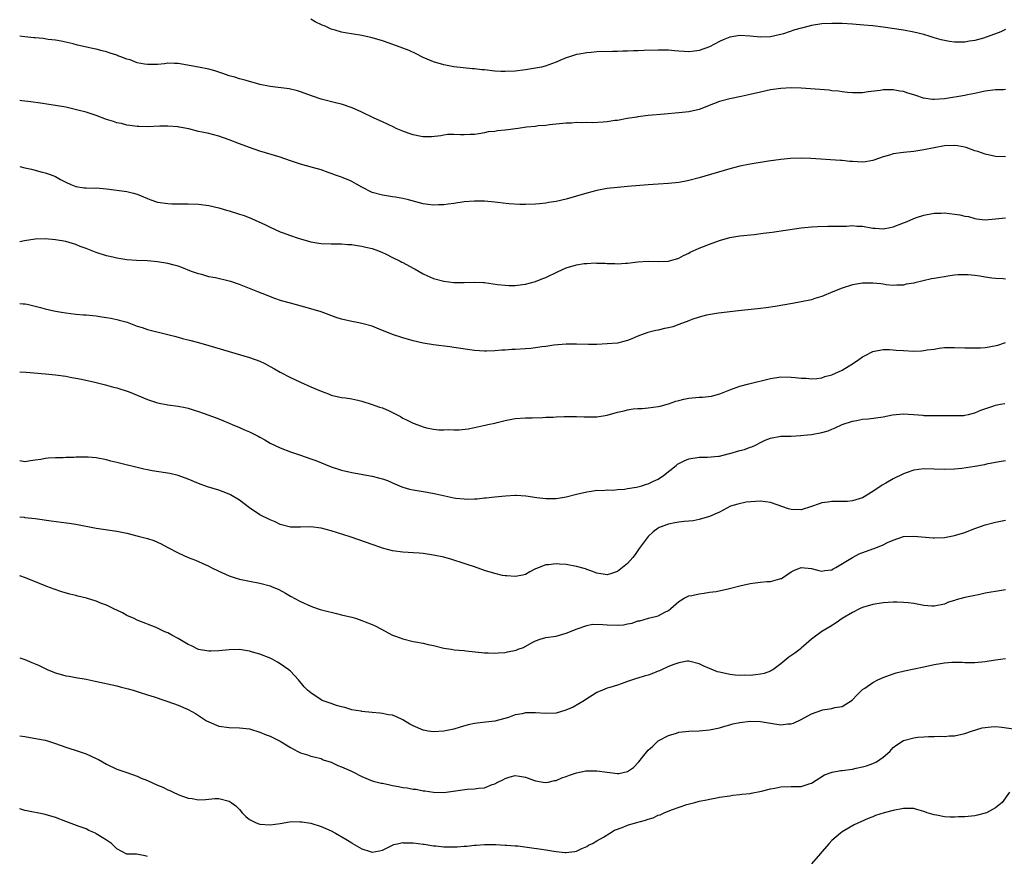
# Model space of a CAD drawing. Units: inches. Extents: x 2514000 to 2516022, y 1518000 to 1521000.
# Drawn here: x 2514000 to 2514193, y 1520324 to 1520488 of the extents above; entities that cross this region are included whole.
import ezdxf

# ---------------------------------------------------------------- set-up
doc = ezdxf.new("R2010")
doc.units = ezdxf.units.IN
doc.header["$MEASUREMENT"] = 0
doc.layers.add('LD25141518_10ft', color=141, linetype='Continuous')

msp = doc.modelspace()

# ---------------------------------------------------------------- linework, layer by layer
at = {"layer": 'LD25141518_10ft'}
for points, elevation in [([(2514193, 1520486.35), (2514192.09, 1520485.91), (2514191, 1520485.48), (2514190.63, 1520485.37), (2514188.65, 1520484.65), (2514187, 1520484.21), (2514185.91, 1520484.09), (2514185, 1520483.86), (2514184.1, 1520483.9), (2514183, 1520483.87), (2514182, 1520484), (2514181, 1520484.19), (2514180.35, 1520484.35), (2514179, 1520484.75), (2514178.23, 1520485), (2514177, 1520485.35), (2514175, 1520485.85), (2514173, 1520486.21), (2514169, 1520486.84), (2514167, 1520487.07), (2514165.23, 1520487.23), (2514163, 1520487.4), (2514161, 1520487.53), (2514159, 1520487.56), (2514157, 1520487.44), (2514155, 1520487.12), (2514153.32, 1520486.68), (2514153, 1520486.62), (2514151.74, 1520486.26), (2514149.52, 1520485.52), (2514149, 1520485.38), (2514148.66, 1520485.34), (2514147, 1520484.95), (2514145, 1520484.88), (2514143, 1520485.04), (2514141, 1520485.17), (2514139, 1520484.83), (2514137.69, 1520484.31), (2514137, 1520484.01), (2514135, 1520482.95), (2514133, 1520482.25), (2514132.12, 1520482.12), (2514131, 1520482), (2514130.05, 1520482.05), (2514129, 1520482.14), (2514128.18, 1520482.18), (2514127, 1520482.31), (2514126.3, 1520482.3), (2514125, 1520482.34), (2514122.26, 1520482.26), (2514121, 1520482.18), (2514120.17, 1520482.17), (2514119, 1520482.09), (2514118.09, 1520482.09), (2514117, 1520482.04), (2514116.05, 1520482.05), (2514113, 1520481.95), (2514111.84, 1520481.84), (2514111, 1520481.8), (2514109.52, 1520481.52), (2514109, 1520481.45), (2514107.6, 1520481), (2514107, 1520480.79), (2514105.73, 1520480.27), (2514105, 1520479.95), (2514104.32, 1520479.68), (2514102.85, 1520479.15), (2514102.17, 1520479), (2514101, 1520478.77), (2514099, 1520478.47), (2514097, 1520478.21), (2514095, 1520478.1), (2514094.16, 1520478.16), (2514093, 1520478.21), (2514091, 1520478.44), (2514090.48, 1520478.48), (2514089, 1520478.66), (2514088.67, 1520478.67), (2514086.84, 1520478.84), (2514085, 1520479.05), (2514083, 1520479.43), (2514081, 1520480.04), (2514079, 1520480.89), (2514077.6, 1520481.6), (2514076.22, 1520482.22), (2514075, 1520482.73), (2514072.32, 1520483.68), (2514071, 1520484.11), (2514069, 1520484.72), (2514067, 1520485.15), (2514063.68, 1520485.68), (2514063, 1520485.83), (2514061.76, 1520486.24), (2514061, 1520486.44), (2514059.8, 1520487), (2514059.23, 1520487.23), (2514057.86, 1520487.86), (2514057, 1520488.35)], 7560), ([(2514193, 1520474.58), (2514192.56, 1520474.55), (2514191, 1520474.57), (2514189, 1520474.29), (2514188.11, 1520474.11), (2514187, 1520473.83), (2514185.55, 1520473.55), (2514185, 1520473.43), (2514181, 1520472.77), (2514179, 1520472.64), (2514178.67, 1520472.67), (2514176.94, 1520472.94), (2514175.4, 1520473.4), (2514175, 1520473.58), (2514173.86, 1520473.86), (2514173, 1520474.22), (2514172.27, 1520474.27), (2514171, 1520474.57), (2514170.52, 1520474.52), (2514169, 1520474.55), (2514168.44, 1520474.44), (2514166.12, 1520474.12), (2514165, 1520473.98), (2514163, 1520473.94), (2514162.05, 1520474.05), (2514161, 1520474.12), (2514160.26, 1520474.26), (2514159, 1520474.37), (2514158.45, 1520474.45), (2514153, 1520474.89), (2514151, 1520474.92), (2514149, 1520474.79), (2514147, 1520474.52), (2514145, 1520474.1), (2514143, 1520473.61), (2514141.23, 1520473.23), (2514139, 1520472.79), (2514137, 1520472.27), (2514134.66, 1520471.34), (2514133.85, 1520471), (2514133, 1520470.69), (2514131, 1520470.24), (2514129, 1520470.02), (2514126.23, 1520469.77), (2514123, 1520469.5), (2514121, 1520469.27), (2514120.79, 1520469.21), (2514118.91, 1520468.91), (2514117, 1520468.55), (2514116.51, 1520468.51), (2514115, 1520468.27), (2514114.2, 1520468.2), (2514112.06, 1520468.06), (2514111, 1520468.12), (2514110.05, 1520468.05), (2514109, 1520468.14), (2514108.04, 1520468.04), (2514107, 1520468.01), (2514105, 1520467.8), (2514103.7, 1520467.7), (2514103, 1520467.59), (2514101.47, 1520467.47), (2514101, 1520467.39), (2514099.21, 1520467.21), (2514097.58, 1520467), (2514095, 1520466.63), (2514093.5, 1520466.49), (2514093, 1520466.38), (2514091.71, 1520466.29), (2514091, 1520466.11), (2514089.9, 1520465.9), (2514089, 1520465.82), (2514088.19, 1520465.81), (2514087, 1520465.73), (2514086.26, 1520465.74), (2514085, 1520465.8), (2514083.77, 1520465.77), (2514083, 1520465.69), (2514082.44, 1520465.56), (2514080.63, 1520465.37), (2514079, 1520465.37), (2514078.58, 1520465.42), (2514077, 1520465.73), (2514076.07, 1520466.07), (2514075, 1520466.42), (2514073.67, 1520467), (2514073.23, 1520467.23), (2514071, 1520468.28), (2514069.42, 1520469), (2514067, 1520470.18), (2514065.05, 1520471.05), (2514063, 1520471.73), (2514062.05, 1520471.95), (2514059, 1520472.74), (2514057.31, 1520473.31), (2514055, 1520474.16), (2514054.35, 1520474.35), (2514052.72, 1520474.72), (2514049, 1520475.2), (2514047, 1520475.6), (2514046.15, 1520475.85), (2514045, 1520476.15), (2514044.35, 1520476.35), (2514043, 1520476.72), (2514042.11, 1520477), (2514041.25, 1520477.25), (2514041, 1520477.3), (2514039.75, 1520477.75), (2514039, 1520477.97), (2514038.23, 1520478.23), (2514037, 1520478.57), (2514035, 1520478.97), (2514031, 1520479.69), (2514030.31, 1520479.69), (2514029, 1520479.76), (2514028.36, 1520479.64), (2514027, 1520479.53), (2514026.5, 1520479.5), (2514025, 1520479.47), (2514024.4, 1520479.6), (2514023, 1520479.86), (2514021.61, 1520480.39), (2514021, 1520480.57), (2514019.82, 1520481), (2514019.23, 1520481.23), (2514019, 1520481.35), (2514017.7, 1520481.7), (2514017, 1520481.99), (2514016.15, 1520482.15), (2514015, 1520482.49), (2514014.57, 1520482.57), (2514011.31, 1520483.31), (2514010.48, 1520483.52), (2514008.09, 1520484.09), (2514007, 1520484.26), (2514005.6, 1520484.4), (2514004.58, 1520484.58), (2514003, 1520484.7), (2514002.74, 1520484.74), (2514001, 1520484.9), (2514000, 1520485.02)], 7550), ([(2514193, 1520461.41), (2514191, 1520461.52), (2514189, 1520461.93), (2514187.56, 1520462.44), (2514187, 1520462.63), (2514185.27, 1520463.27), (2514185, 1520463.33), (2514183.58, 1520463.58), (2514183, 1520463.64), (2514181, 1520463.55), (2514179, 1520463.19), (2514177, 1520462.79), (2514175, 1520462.49), (2514173, 1520462.29), (2514171, 1520462), (2514170.24, 1520461.76), (2514169, 1520461.4), (2514167.23, 1520460.77), (2514167, 1520460.71), (2514165.54, 1520460.46), (2514165, 1520460.4), (2514163, 1520460.49), (2514162.53, 1520460.53), (2514161, 1520460.68), (2514160.69, 1520460.69), (2514154.89, 1520461.11), (2514153, 1520461.18), (2514150.89, 1520461.11), (2514149, 1520460.92), (2514146.58, 1520460.58), (2514143, 1520460.01), (2514141, 1520459.61), (2514139, 1520459.07), (2514133, 1520457.31), (2514131, 1520456.76), (2514130.7, 1520456.7), (2514129, 1520456.39), (2514127, 1520456.21), (2514125, 1520456.08), (2514123, 1520455.94), (2514119, 1520455.61), (2514117, 1520455.44), (2514115, 1520455.21), (2514113, 1520454.84), (2514111, 1520454.3), (2514109, 1520453.7), (2514107, 1520453.14), (2514105, 1520452.67), (2514103.55, 1520452.45), (2514103, 1520452.33), (2514101.76, 1520452.24), (2514101, 1520452.15), (2514099, 1520452.1), (2514097.89, 1520452.11), (2514095.78, 1520452.22), (2514093.54, 1520452.46), (2514093, 1520452.53), (2514091, 1520452.74), (2514089, 1520452.77), (2514087, 1520452.59), (2514085, 1520452.29), (2514083.85, 1520452.15), (2514083, 1520452), (2514082, 1520452), (2514081, 1520451.94), (2514079.88, 1520452.12), (2514079, 1520452.24), (2514076.11, 1520453), (2514075, 1520453.26), (2514073.54, 1520453.54), (2514073, 1520453.61), (2514071.81, 1520453.81), (2514071, 1520453.91), (2514069, 1520454.45), (2514067, 1520455.47), (2514065.96, 1520456.04), (2514065, 1520456.6), (2514064.73, 1520456.73), (2514063.34, 1520457.34), (2514063, 1520457.47), (2514061.85, 1520457.85), (2514061, 1520458.19), (2514060.36, 1520458.36), (2514059, 1520458.85), (2514057.35, 1520459.35), (2514055, 1520460.02), (2514053, 1520460.66), (2514051, 1520461.34), (2514047, 1520462.54), (2514045, 1520463.23), (2514043, 1520463.97), (2514041, 1520464.75), (2514039, 1520465.45), (2514037, 1520465.97), (2514035.73, 1520466.27), (2514035, 1520466.41), (2514033.12, 1520466.89), (2514031.24, 1520467.24), (2514031, 1520467.31), (2514029, 1520467.46), (2514027.42, 1520467.42), (2514025, 1520467.31), (2514023.34, 1520467.34), (2514023, 1520467.34), (2514021.56, 1520467.56), (2514021, 1520467.6), (2514019.92, 1520467.92), (2514019, 1520468.09), (2514018.35, 1520468.36), (2514017, 1520468.75), (2514015, 1520469.51), (2514013, 1520470.14), (2514011.41, 1520470.59), (2514009, 1520471.14), (2514007, 1520471.5), (2514005.69, 1520471.69), (2514004.09, 1520471.91), (2514002.21, 1520472.21), (2514000.42, 1520472.42), (2514000, 1520472.45)], 7540), ([(2514000, 1520459.54), (2514001, 1520459.3), (2514002.32, 1520459), (2514004.43, 1520458.43), (2514005, 1520458.32), (2514005.94, 1520457.94), (2514007, 1520457.58), (2514007.99, 1520457), (2514009, 1520456.47), (2514010.03, 1520456.03), (2514011, 1520455.63), (2514012.63, 1520455.37), (2514013, 1520455.35), (2514014.71, 1520455.29), (2514015, 1520455.33), (2514017, 1520455.14), (2514021, 1520454.62), (2514022.31, 1520454.31), (2514023, 1520454.1), (2514023.81, 1520453.81), (2514025, 1520453.26), (2514025.66, 1520453), (2514027, 1520452.57), (2514029, 1520452.27), (2514029.75, 1520452.25), (2514031.77, 1520452.22), (2514033, 1520452.24), (2514035, 1520452.17), (2514037, 1520451.92), (2514039, 1520451.45), (2514040.47, 1520451), (2514041, 1520450.85), (2514043, 1520450.22), (2514043.91, 1520449.91), (2514045.36, 1520449.36), (2514048.11, 1520448.11), (2514049, 1520447.66), (2514051, 1520446.77), (2514051.38, 1520446.62), (2514053, 1520446.02), (2514054.51, 1520445.49), (2514055, 1520445.34), (2514057, 1520444.78), (2514058.54, 1520444.54), (2514059, 1520444.45), (2514061, 1520444.37), (2514062.36, 1520444.36), (2514063, 1520444.39), (2514064.25, 1520444.25), (2514065, 1520444.27), (2514066.04, 1520444.04), (2514067, 1520443.95), (2514067.73, 1520443.73), (2514069, 1520443.45), (2514070.21, 1520443), (2514071, 1520442.67), (2514071.6, 1520442.4), (2514073, 1520441.69), (2514074.46, 1520441), (2514074.8, 1520440.8), (2514075, 1520440.71), (2514077, 1520439.64), (2514077.44, 1520439.44), (2514079, 1520438.53), (2514079.86, 1520438.14), (2514081, 1520437.62), (2514083, 1520437.06), (2514085, 1520436.85), (2514087, 1520436.84), (2514089, 1520436.9), (2514090.8, 1520436.8), (2514091, 1520436.8), (2514093.56, 1520436.44), (2514095, 1520436.27), (2514095.78, 1520436.22), (2514097, 1520436.23), (2514098.43, 1520436.43), (2514099, 1520436.48), (2514100.96, 1520437), (2514102.4, 1520437.6), (2514103, 1520437.83), (2514105.43, 1520439), (2514107, 1520439.67), (2514109, 1520440.25), (2514110.52, 1520440.52), (2514111, 1520440.57), (2514112.65, 1520440.65), (2514113, 1520440.62), (2514114.59, 1520440.59), (2514115, 1520440.51), (2514116.53, 1520440.53), (2514117, 1520440.45), (2514118.59, 1520440.59), (2514119, 1520440.61), (2514121, 1520440.87), (2514123, 1520440.99), (2514125, 1520440.94), (2514127, 1520441.02), (2514129, 1520441.59), (2514129.91, 1520442.09), (2514131, 1520442.57), (2514131.26, 1520442.74), (2514131.82, 1520443), (2514133, 1520443.51), (2514133.85, 1520443.85), (2514135, 1520444.34), (2514137, 1520445.06), (2514139, 1520445.62), (2514141, 1520445.96), (2514143.76, 1520446.24), (2514145.55, 1520446.45), (2514147.3, 1520446.7), (2514153, 1520447.54), (2514155, 1520447.74), (2514156.2, 1520447.8), (2514158.17, 1520447.83), (2514159, 1520447.82), (2514160.12, 1520447.88), (2514161.88, 1520447.88), (2514163, 1520447.95), (2514163.88, 1520447.88), (2514165, 1520447.84), (2514167, 1520447.48), (2514167.43, 1520447.43), (2514169, 1520447.31), (2514170.38, 1520447.62), (2514171, 1520447.73), (2514173, 1520448.5), (2514173.39, 1520448.61), (2514174.33, 1520449), (2514175, 1520449.32), (2514175.52, 1520449.52), (2514177, 1520450.02), (2514179, 1520450.42), (2514180.4, 1520450.4), (2514181, 1520450.44), (2514183, 1520450.22), (2514184.06, 1520450.06), (2514185, 1520449.82), (2514185.71, 1520449.71), (2514187, 1520449.33), (2514187.31, 1520449.31), (2514189, 1520449.1), (2514191, 1520449.26), (2514193, 1520449.47)], 7530), ([(2514193, 1520437.46), (2514192.49, 1520437.51), (2514191, 1520437.58), (2514190.31, 1520437.69), (2514189, 1520437.85), (2514187.96, 1520438.04), (2514187, 1520438.18), (2514185.68, 1520438.32), (2514185, 1520438.35), (2514183.69, 1520438.31), (2514183, 1520438.25), (2514182.1, 1520438.1), (2514181, 1520437.96), (2514180.17, 1520437.83), (2514179, 1520437.6), (2514178.49, 1520437.51), (2514175.22, 1520436.78), (2514175, 1520436.71), (2514173.53, 1520436.47), (2514173, 1520436.31), (2514171.72, 1520436.28), (2514171, 1520436.22), (2514169.63, 1520436.37), (2514169, 1520436.48), (2514168.58, 1520436.58), (2514167, 1520436.71), (2514165.34, 1520436.66), (2514165, 1520436.67), (2514163, 1520436.34), (2514161, 1520435.73), (2514159.2, 1520435), (2514157, 1520434.05), (2514155.67, 1520433.67), (2514155, 1520433.45), (2514153, 1520433.03), (2514151.3, 1520432.7), (2514147.9, 1520432.1), (2514146.15, 1520431.85), (2514145, 1520431.71), (2514140.74, 1520431.26), (2514136.79, 1520430.79), (2514134.42, 1520430.42), (2514133, 1520430.03), (2514131.58, 1520429.58), (2514131, 1520429.32), (2514129, 1520428.57), (2514127.83, 1520428.17), (2514127, 1520427.95), (2514126.2, 1520427.8), (2514125, 1520427.51), (2514124.55, 1520427.45), (2514122.96, 1520427.04), (2514121, 1520426.33), (2514119.82, 1520425.82), (2514119, 1520425.49), (2514117, 1520424.96), (2514115, 1520424.79), (2514113, 1520424.7), (2514111.33, 1520424.67), (2514109, 1520424.76), (2514107, 1520424.76), (2514104.53, 1520424.53), (2514103, 1520424.3), (2514102.21, 1520424.21), (2514101, 1520424.03), (2514100.08, 1520423.92), (2514099, 1520423.82), (2514097, 1520423.67), (2514096.32, 1520423.68), (2514095, 1520423.57), (2514094.41, 1520423.59), (2514093, 1520423.47), (2514091.38, 1520423.37), (2514091, 1520423.38), (2514089, 1520423.49), (2514085, 1520424.1), (2514084.19, 1520424.19), (2514081, 1520424.62), (2514079, 1520424.97), (2514077, 1520425.42), (2514075, 1520425.96), (2514073, 1520426.63), (2514069.9, 1520427.9), (2514069, 1520428.24), (2514067, 1520428.81), (2514066.04, 1520429), (2514065, 1520429.18), (2514063, 1520429.64), (2514061.97, 1520429.97), (2514059, 1520431.05), (2514057, 1520431.68), (2514053, 1520432.75), (2514051.25, 1520433.25), (2514049.76, 1520433.76), (2514048.31, 1520434.31), (2514046.61, 1520435), (2514043, 1520436.42), (2514041.32, 1520437), (2514041, 1520437.1), (2514038.3, 1520437.7), (2514037, 1520437.95), (2514035.64, 1520438.36), (2514035, 1520438.5), (2514033.64, 1520439), (2514031.75, 1520439.75), (2514031, 1520440), (2514030.22, 1520440.22), (2514029, 1520440.54), (2514027, 1520440.88), (2514025, 1520441.05), (2514022.85, 1520441.15), (2514021, 1520441.28), (2514019, 1520441.58), (2514018.25, 1520441.75), (2514017, 1520442.07), (2514015, 1520442.72), (2514013.33, 1520443.33), (2514013, 1520443.46), (2514011.86, 1520443.86), (2514011, 1520444.23), (2514009, 1520444.82), (2514007, 1520445.18), (2514005, 1520445.36), (2514003, 1520445.31), (2514000.97, 1520444.97), (2514000, 1520444.78)], 7520), ([(2514000, 1520432.72), (2514000.67, 1520432.67), (2514001, 1520432.64), (2514001.45, 1520432.55), (2514004.08, 1520431.92), (2514005, 1520431.65), (2514006.71, 1520431.29), (2514007, 1520431.21), (2514008.19, 1520431), (2514009, 1520430.87), (2514011, 1520430.62), (2514012.52, 1520430.52), (2514013, 1520430.46), (2514015, 1520430.28), (2514016.11, 1520430.11), (2514017, 1520429.99), (2514017.81, 1520429.81), (2514019, 1520429.58), (2514019.47, 1520429.47), (2514021.02, 1520429.02), (2514023, 1520428.28), (2514023.98, 1520427.98), (2514025, 1520427.64), (2514029, 1520426.67), (2514030.29, 1520426.29), (2514031, 1520426.12), (2514031.86, 1520425.86), (2514033, 1520425.6), (2514033.47, 1520425.47), (2514035, 1520425.08), (2514037, 1520424.5), (2514038.15, 1520424.15), (2514045, 1520422.14), (2514047, 1520421.41), (2514047.85, 1520421), (2514049, 1520420.4), (2514049.9, 1520419.9), (2514051, 1520419.26), (2514053, 1520418.21), (2514055, 1520417.29), (2514057, 1520416.42), (2514059, 1520415.57), (2514060.43, 1520415), (2514061, 1520414.78), (2514063, 1520414.29), (2514063.79, 1520414.21), (2514065, 1520414.02), (2514066.2, 1520413.8), (2514067, 1520413.6), (2514069, 1520412.95), (2514070.42, 1520412.42), (2514071, 1520412.25), (2514072.33, 1520411.67), (2514073, 1520411.39), (2514073.76, 1520411), (2514074.55, 1520410.55), (2514075, 1520410.27), (2514075.86, 1520409.86), (2514077, 1520409.26), (2514077.2, 1520409.2), (2514079, 1520408.54), (2514079.61, 1520408.39), (2514081, 1520408.1), (2514082.03, 1520407.97), (2514083, 1520407.94), (2514084.01, 1520408.01), (2514085, 1520407.94), (2514086.06, 1520407.94), (2514087.82, 1520408.18), (2514089, 1520408.4), (2514090.8, 1520408.8), (2514091.14, 1520408.86), (2514091.65, 1520409), (2514093, 1520409.3), (2514093.44, 1520409.44), (2514095, 1520409.81), (2514096.01, 1520410.01), (2514097, 1520410.18), (2514099, 1520410.31), (2514100.33, 1520410.33), (2514102.38, 1520410.38), (2514103, 1520410.42), (2514104.46, 1520410.46), (2514105, 1520410.51), (2514106.55, 1520410.55), (2514107, 1520410.59), (2514108.57, 1520410.57), (2514109, 1520410.6), (2514110.51, 1520410.51), (2514113, 1520410.53), (2514115, 1520410.86), (2514117, 1520411.41), (2514118.31, 1520411.69), (2514119, 1520411.9), (2514120.06, 1520412.06), (2514121, 1520412.15), (2514121.82, 1520412.18), (2514123, 1520412.26), (2514125, 1520412.51), (2514125.37, 1520412.63), (2514127, 1520413.06), (2514128.42, 1520413.58), (2514129, 1520413.71), (2514130.02, 1520413.98), (2514131, 1520414.15), (2514133, 1520414.35), (2514133.65, 1520414.35), (2514135.43, 1520414.57), (2514137.04, 1520415.04), (2514139, 1520415.83), (2514140.23, 1520416.23), (2514141, 1520416.55), (2514142.74, 1520417), (2514147, 1520418.05), (2514149, 1520418.32), (2514151, 1520418.29), (2514151.78, 1520418.22), (2514153, 1520418.07), (2514153.94, 1520418.06), (2514155, 1520417.96), (2514156.01, 1520418.01), (2514157, 1520418.17), (2514157.59, 1520418.41), (2514159, 1520418.74), (2514161, 1520419.67), (2514163.22, 1520421), (2514164.28, 1520421.72), (2514165, 1520422.27), (2514165.5, 1520422.5), (2514167, 1520423.32), (2514167.36, 1520423.36), (2514169, 1520423.71), (2514170.27, 1520423.73), (2514171, 1520423.66), (2514171.58, 1520423.58), (2514173, 1520423.49), (2514175, 1520423.4), (2514176.56, 1520423.44), (2514177, 1520423.5), (2514177.63, 1520423.63), (2514179, 1520423.79), (2514179.96, 1520423.96), (2514181, 1520424.07), (2514181.94, 1520424.06), (2514183, 1520424.12), (2514185, 1520424.02), (2514185.97, 1520424.03), (2514187, 1520424), (2514188.05, 1520424.05), (2514189, 1520424.12), (2514189.77, 1520424.23), (2514191.47, 1520424.53), (2514193, 1520425.05)], 7510), ([(2514000, 1520419.34), (2514001.26, 1520419.26), (2514005.05, 1520418.95), (2514007, 1520418.74), (2514009, 1520418.47), (2514010.23, 1520418.23), (2514011, 1520418.11), (2514012.1, 1520417.9), (2514014.69, 1520417.31), (2514016.77, 1520416.77), (2514017, 1520416.73), (2514018.34, 1520416.34), (2514019, 1520416.18), (2514021.4, 1520415.4), (2514023, 1520414.78), (2514025, 1520413.92), (2514027, 1520413.24), (2514029, 1520412.87), (2514031, 1520412.61), (2514032.36, 1520412.36), (2514033, 1520412.2), (2514034.18, 1520411.82), (2514035, 1520411.58), (2514037, 1520410.87), (2514039, 1520410.12), (2514039.77, 1520409.77), (2514041, 1520409.28), (2514041.57, 1520409), (2514043, 1520408.44), (2514043.99, 1520407.99), (2514045, 1520407.57), (2514046.15, 1520407), (2514046.7, 1520406.7), (2514047, 1520406.52), (2514048, 1520406), (2514049, 1520405.39), (2514051, 1520404.44), (2514053, 1520403.68), (2514054.99, 1520403.01), (2514057, 1520402.31), (2514057.96, 1520401.96), (2514061, 1520400.73), (2514063, 1520400.07), (2514065, 1520399.59), (2514069, 1520398.92), (2514070.51, 1520398.51), (2514071, 1520398.4), (2514071.97, 1520398.03), (2514073, 1520397.59), (2514074.79, 1520396.79), (2514075, 1520396.74), (2514076.33, 1520396.33), (2514077, 1520396.2), (2514079, 1520395.87), (2514079.77, 1520395.77), (2514081.47, 1520395.47), (2514085, 1520394.69), (2514085.38, 1520394.62), (2514087, 1520394.44), (2514087.59, 1520394.41), (2514089, 1520394.45), (2514089.52, 1520394.48), (2514091, 1520394.64), (2514091.34, 1520394.66), (2514093, 1520394.87), (2514095.08, 1520395.08), (2514097, 1520395.15), (2514097.17, 1520395.17), (2514099.07, 1520395.07), (2514101.25, 1520394.75), (2514103, 1520394.53), (2514105, 1520394.53), (2514105.39, 1520394.61), (2514107, 1520394.85), (2514109, 1520395.35), (2514111, 1520395.82), (2514111.95, 1520395.95), (2514113, 1520396.14), (2514114.11, 1520396.11), (2514115, 1520396.23), (2514116.16, 1520396.16), (2514117, 1520396.29), (2514118.36, 1520396.36), (2514119, 1520396.49), (2514120.76, 1520396.76), (2514121.76, 1520397), (2514122.69, 1520397.31), (2514123, 1520397.39), (2514124.08, 1520397.92), (2514125, 1520398.31), (2514126.03, 1520399), (2514128.5, 1520401), (2514128.76, 1520401.24), (2514129, 1520401.37), (2514130.09, 1520401.92), (2514131, 1520402.3), (2514133, 1520402.61), (2514134.62, 1520402.62), (2514136.81, 1520402.81), (2514137, 1520402.84), (2514138.71, 1520403.29), (2514139, 1520403.33), (2514140.29, 1520403.71), (2514141, 1520403.94), (2514141.87, 1520404.13), (2514143, 1520404.6), (2514143.33, 1520404.67), (2514144.03, 1520405), (2514145, 1520405.5), (2514145.92, 1520405.92), (2514147, 1520406.37), (2514149, 1520406.72), (2514150.73, 1520406.73), (2514151, 1520406.76), (2514152.84, 1520406.84), (2514154.21, 1520407), (2514155, 1520407.07), (2514157, 1520407.45), (2514158.24, 1520407.76), (2514159, 1520408.13), (2514159.65, 1520408.35), (2514161, 1520409.02), (2514163, 1520409.69), (2514163.79, 1520409.79), (2514165, 1520410.04), (2514166.13, 1520410.13), (2514169, 1520410.52), (2514170.88, 1520410.88), (2514173, 1520411.09), (2514174.98, 1520410.98), (2514176.82, 1520410.82), (2514177, 1520410.79), (2514179, 1520410.77), (2514180.79, 1520410.79), (2514181, 1520410.81), (2514182.75, 1520410.75), (2514183, 1520410.77), (2514184.81, 1520410.81), (2514185, 1520410.84), (2514185.75, 1520411), (2514187, 1520411.3), (2514188.17, 1520411.83), (2514190.68, 1520412.68), (2514191, 1520412.81), (2514191.98, 1520413), (2514192.85, 1520413.15)], 7500), ([(2514193, 1520401.9), (2514191.71, 1520401.71), (2514189.25, 1520401.25), (2514188.85, 1520401.15), (2514187, 1520400.8), (2514184.41, 1520400.41), (2514183, 1520400.27), (2514181, 1520400.18), (2514179, 1520400.26), (2514177, 1520400.31), (2514175, 1520400.05), (2514173.53, 1520399.53), (2514173, 1520399.37), (2514171, 1520398.41), (2514169.52, 1520397.52), (2514168.85, 1520397.15), (2514168.66, 1520397), (2514167, 1520395.89), (2514165, 1520394.66), (2514163, 1520394.05), (2514162.03, 1520393.97), (2514160.07, 1520393.93), (2514159, 1520393.96), (2514158.18, 1520393.82), (2514157, 1520393.67), (2514156.5, 1520393.5), (2514155, 1520392.94), (2514153, 1520392.31), (2514151, 1520392.38), (2514150.5, 1520392.5), (2514147, 1520393.77), (2514145, 1520393.99), (2514144.03, 1520393.97), (2514142.2, 1520393.8), (2514140.55, 1520393.44), (2514139.11, 1520393), (2514137, 1520391.86), (2514135, 1520390.97), (2514133, 1520390.39), (2514131.86, 1520390.14), (2514131, 1520390.11), (2514130.04, 1520390.04), (2514129, 1520389.89), (2514128.27, 1520389.73), (2514127, 1520389.51), (2514126.64, 1520389.36), (2514125.6, 1520389), (2514125.17, 1520388.83), (2514125, 1520388.74), (2514124.02, 1520387.98), (2514123, 1520387.08), (2514121.27, 1520384.73), (2514121, 1520384.36), (2514120.46, 1520383.54), (2514120.05, 1520383), (2514119, 1520381.79), (2514118.03, 1520381), (2514117, 1520380.25), (2514115.85, 1520379.85), (2514115, 1520379.59), (2514113, 1520379.9), (2514111.6, 1520380.4), (2514111, 1520380.64), (2514110.73, 1520380.73), (2514109, 1520381.22), (2514107, 1520381.59), (2514105.67, 1520381.67), (2514105, 1520381.74), (2514103.54, 1520381.54), (2514103, 1520381.51), (2514101.16, 1520380.84), (2514101, 1520380.73), (2514099.84, 1520380.16), (2514099, 1520379.67), (2514098.49, 1520379.51), (2514097, 1520379.23), (2514095.39, 1520379.39), (2514095, 1520379.38), (2514094.53, 1520379.47), (2514093, 1520379.83), (2514091, 1520380.45), (2514089, 1520381.14), (2514087.6, 1520381.6), (2514087, 1520381.82), (2514084.58, 1520382.58), (2514083.02, 1520383.02), (2514081, 1520383.46), (2514079, 1520383.76), (2514078.19, 1520383.81), (2514077, 1520383.92), (2514076.03, 1520383.97), (2514075, 1520384.05), (2514073, 1520384.3), (2514071, 1520384.81), (2514070.48, 1520385), (2514069, 1520385.49), (2514066.42, 1520386.42), (2514064.71, 1520387), (2514061, 1520388.18), (2514059, 1520388.73), (2514057, 1520388.97), (2514055, 1520388.9), (2514053, 1520388.91), (2514051, 1520389.46), (2514049.98, 1520389.98), (2514049, 1520390.33), (2514047, 1520391.34), (2514045, 1520392.68), (2514043, 1520394.2), (2514041.26, 1520395.26), (2514041, 1520395.39), (2514039.85, 1520395.85), (2514039, 1520396.13), (2514036.79, 1520396.79), (2514035, 1520397.47), (2514033, 1520398.33), (2514031, 1520399.02), (2514029.39, 1520399.39), (2514025.96, 1520399.96), (2514025, 1520400.14), (2514024.3, 1520400.3), (2514019, 1520401.59), (2514017.85, 1520401.85), (2514017, 1520402.08), (2514015, 1520402.48), (2514013.41, 1520402.59), (2514013, 1520402.64), (2514011, 1520402.62), (2514010.58, 1520402.58), (2514009, 1520402.55), (2514008.49, 1520402.49), (2514007, 1520402.49), (2514005.58, 1520402.42), (2514005, 1520402.34), (2514004.16, 1520402.16), (2514003, 1520402), (2514002.09, 1520401.91), (2514001, 1520401.7), (2514000, 1520401.88)], 7490), ([(2514000, 1520390.95), (2514000.86, 1520390.86), (2514001, 1520390.83), (2514003, 1520390.61), (2514006.17, 1520390.17), (2514008.12, 1520389.88), (2514009.71, 1520389.71), (2514011, 1520389.49), (2514015, 1520388.73), (2514019, 1520388.11), (2514021, 1520387.71), (2514023.18, 1520387.18), (2514024.76, 1520386.76), (2514025, 1520386.68), (2514026.29, 1520386.29), (2514027, 1520385.97), (2514027.68, 1520385.68), (2514029, 1520384.93), (2514031, 1520383.87), (2514033, 1520383), (2514034.44, 1520382.44), (2514037, 1520381.25), (2514037.49, 1520381), (2514039, 1520380.28), (2514040.26, 1520379.74), (2514041, 1520379.4), (2514042.18, 1520379), (2514043, 1520378.75), (2514045, 1520378.34), (2514047, 1520377.98), (2514049, 1520377.44), (2514049.32, 1520377.32), (2514050.7, 1520376.7), (2514052.02, 1520376.02), (2514053, 1520375.39), (2514053.27, 1520375.27), (2514053.74, 1520375), (2514055, 1520374.36), (2514057, 1520373.46), (2514058.24, 1520373), (2514058.81, 1520372.81), (2514060.38, 1520372.38), (2514061, 1520372.25), (2514062, 1520372), (2514063, 1520371.78), (2514065, 1520371.27), (2514065.91, 1520371), (2514067, 1520370.64), (2514067.63, 1520370.37), (2514069, 1520369.83), (2514069.59, 1520369.59), (2514070.72, 1520369), (2514073, 1520367.77), (2514073.55, 1520367.55), (2514075, 1520367.04), (2514077, 1520366.56), (2514077.51, 1520366.49), (2514079, 1520366.18), (2514079.94, 1520365.94), (2514081, 1520365.72), (2514083, 1520365.24), (2514084.48, 1520365), (2514085.08, 1520364.92), (2514087, 1520364.74), (2514087.31, 1520364.69), (2514091, 1520364.3), (2514091.7, 1520364.3), (2514093, 1520364.26), (2514093.67, 1520364.33), (2514095, 1520364.4), (2514095.52, 1520364.48), (2514097.18, 1520364.82), (2514097.57, 1520365), (2514098.63, 1520365.37), (2514100.34, 1520366.34), (2514101, 1520366.68), (2514101.9, 1520367), (2514103, 1520367.28), (2514105, 1520367.6), (2514107, 1520368.13), (2514109.13, 1520369), (2514111, 1520369.64), (2514112.11, 1520369.89), (2514114.13, 1520369.87), (2514115, 1520369.76), (2514117, 1520369.71), (2514118.18, 1520369.82), (2514119, 1520370), (2514119.87, 1520370.13), (2514121, 1520370.56), (2514121.41, 1520370.59), (2514123.09, 1520371.09), (2514125, 1520371.54), (2514126.28, 1520372.28), (2514127, 1520372.63), (2514127.48, 1520373), (2514129, 1520374.35), (2514130.04, 1520375), (2514131, 1520375.46), (2514131.56, 1520375.56), (2514133, 1520375.89), (2514133.99, 1520375.99), (2514135, 1520376.16), (2514136.35, 1520376.35), (2514138.92, 1520376.92), (2514141, 1520377.46), (2514143, 1520377.91), (2514144, 1520378), (2514145, 1520378.13), (2514146.27, 1520378.27), (2514147, 1520378.3), (2514148.8, 1520378.8), (2514149, 1520378.84), (2514149.12, 1520378.88), (2514149.31, 1520379), (2514151, 1520380.16), (2514151.56, 1520380.44), (2514153, 1520381.04), (2514155, 1520380.83), (2514156.43, 1520380.43), (2514157, 1520380.31), (2514157.58, 1520380.42), (2514159, 1520380.56), (2514159.26, 1520380.74), (2514159.78, 1520381), (2514163, 1520382.95), (2514164.31, 1520383.69), (2514167, 1520384.65), (2514167.28, 1520384.72), (2514169, 1520385.44), (2514169.88, 1520385.88), (2514171, 1520386.39), (2514173, 1520387.06), (2514175, 1520387.18), (2514178.84, 1520386.84), (2514179, 1520386.83), (2514181, 1520386.9), (2514183, 1520387.27), (2514185, 1520387.89), (2514185.82, 1520388.18), (2514187, 1520388.66), (2514189, 1520389.38), (2514191, 1520389.87), (2514193, 1520390.28)], 7480), ([(2514193, 1520376.64), (2514191, 1520376.33), (2514190.16, 1520376.16), (2514189, 1520375.97), (2514187.68, 1520375.68), (2514187, 1520375.55), (2514185, 1520375.13), (2514183.29, 1520374.71), (2514183, 1520374.58), (2514181.79, 1520374.21), (2514181, 1520373.84), (2514179, 1520373.43), (2514178.55, 1520373.45), (2514177, 1520373.6), (2514175, 1520373.95), (2514173.92, 1520374.08), (2514173, 1520374.17), (2514171.79, 1520374.21), (2514171, 1520374.22), (2514169, 1520374.09), (2514167, 1520373.78), (2514165, 1520373.2), (2514164.55, 1520373), (2514163, 1520372.19), (2514160.98, 1520371), (2514159.81, 1520370.19), (2514158.58, 1520369.42), (2514157, 1520368.49), (2514155, 1520366.97), (2514153.96, 1520366.04), (2514153, 1520365.23), (2514152.75, 1520365), (2514151.73, 1520364.27), (2514150.54, 1520363.46), (2514149, 1520362.15), (2514147.4, 1520361), (2514147.18, 1520360.82), (2514147, 1520360.71), (2514145.73, 1520360.27), (2514145, 1520360.1), (2514144.03, 1520359.97), (2514143, 1520359.9), (2514141.92, 1520359.92), (2514141, 1520359.87), (2514140.06, 1520359.94), (2514139, 1520360.06), (2514137, 1520360.51), (2514136.62, 1520360.62), (2514135, 1520361.26), (2514133.77, 1520361.77), (2514133, 1520362.18), (2514131, 1520362.69), (2514130.66, 1520362.66), (2514129, 1520362.38), (2514128.05, 1520362.05), (2514127, 1520361.62), (2514125.65, 1520361), (2514125.22, 1520360.78), (2514125, 1520360.72), (2514123.77, 1520360.23), (2514123, 1520359.95), (2514122.24, 1520359.76), (2514121, 1520359.33), (2514120.72, 1520359.28), (2514119.93, 1520359), (2514119, 1520358.69), (2514118.47, 1520358.47), (2514117, 1520358.01), (2514115.5, 1520357.5), (2514115, 1520357.37), (2514114.07, 1520357), (2514113, 1520356.54), (2514112.07, 1520355.93), (2514111, 1520355.31), (2514110.59, 1520355), (2514108.33, 1520353.67), (2514106.94, 1520353.06), (2514105, 1520352.49), (2514103, 1520352.41), (2514101, 1520352.58), (2514100.55, 1520352.55), (2514099, 1520352.56), (2514098.39, 1520352.39), (2514097, 1520352.14), (2514095.68, 1520351.68), (2514093, 1520350.96), (2514091.28, 1520350.72), (2514090.69, 1520350.69), (2514089, 1520350.47), (2514087.82, 1520350.18), (2514086.23, 1520349.77), (2514085, 1520349.38), (2514083, 1520348.97), (2514081, 1520348.85), (2514079.93, 1520349), (2514079, 1520349.16), (2514077, 1520350.03), (2514076.36, 1520350.36), (2514075, 1520351.19), (2514073.76, 1520351.76), (2514073, 1520352.09), (2514072.2, 1520352.2), (2514071, 1520352.46), (2514070.48, 1520352.48), (2514069, 1520352.6), (2514067, 1520352.81), (2514066.86, 1520352.86), (2514065.86, 1520353), (2514065, 1520353.17), (2514063.62, 1520353.62), (2514063, 1520353.72), (2514061.99, 1520354.01), (2514061, 1520354.37), (2514059.21, 1520355), (2514059, 1520355.12), (2514057, 1520356.5), (2514056.36, 1520357), (2514055.66, 1520357.66), (2514054.59, 1520359), (2514053, 1520360.69), (2514052.69, 1520361), (2514051, 1520362.18), (2514050.49, 1520362.49), (2514049.53, 1520363), (2514049, 1520363.25), (2514047, 1520364.02), (2514045.57, 1520364.43), (2514045, 1520364.62), (2514043, 1520364.95), (2514041, 1520364.92), (2514039, 1520364.69), (2514037.39, 1520364.61), (2514037, 1520364.62), (2514035, 1520364.99), (2514033.66, 1520365.66), (2514033, 1520365.94), (2514031, 1520367.11), (2514029.75, 1520367.75), (2514029, 1520368.23), (2514028.43, 1520368.43), (2514027, 1520369.16), (2514026.71, 1520369.29), (2514023, 1520370.73), (2514022.38, 1520371), (2514021, 1520371.63), (2514020.11, 1520372.11), (2514018.33, 1520373), (2514017, 1520373.61), (2514016.01, 1520373.99), (2514015, 1520374.4), (2514013.11, 1520375), (2514011.4, 1520375.4), (2514011, 1520375.52), (2514009.81, 1520375.81), (2514008.26, 1520376.26), (2514006.76, 1520376.76), (2514005.3, 1520377.3), (2514003.86, 1520377.86), (2514001.12, 1520379), (2514000, 1520379.38)], 7470), ([(2514000, 1520363.33), (2514000.98, 1520362.98), (2514002.4, 1520362.4), (2514003, 1520362.15), (2514003.8, 1520361.8), (2514005, 1520361.22), (2514005.49, 1520361), (2514007, 1520360.41), (2514009, 1520359.83), (2514009.71, 1520359.71), (2514011, 1520359.46), (2514013, 1520359.13), (2514014.78, 1520358.78), (2514019, 1520357.85), (2514019.66, 1520357.66), (2514021, 1520357.35), (2514021.26, 1520357.26), (2514022.2, 1520357), (2514023.37, 1520356.63), (2514025, 1520356.09), (2514026.32, 1520355.68), (2514028.43, 1520355), (2514029, 1520354.81), (2514031, 1520354.07), (2514033, 1520353.2), (2514034.41, 1520352.41), (2514035, 1520352.05), (2514035.62, 1520351.62), (2514036.59, 1520351), (2514037, 1520350.77), (2514039, 1520349.96), (2514041, 1520349.66), (2514043, 1520349.64), (2514045, 1520349.4), (2514047, 1520348.78), (2514048.26, 1520348.26), (2514049, 1520347.97), (2514051, 1520347.02), (2514053, 1520345.78), (2514054.44, 1520345), (2514055, 1520344.71), (2514056.33, 1520344.33), (2514057, 1520344.07), (2514057.88, 1520343.88), (2514059, 1520343.59), (2514059.39, 1520343.39), (2514061, 1520342.88), (2514062.26, 1520342.26), (2514063, 1520342.02), (2514064.79, 1520341.21), (2514065.23, 1520341), (2514067, 1520340.07), (2514069, 1520339.27), (2514069.2, 1520339.2), (2514070.78, 1520338.78), (2514071, 1520338.76), (2514072.44, 1520338.44), (2514073, 1520338.36), (2514074.15, 1520338.15), (2514075, 1520337.95), (2514075.88, 1520337.88), (2514077, 1520337.6), (2514077.6, 1520337.6), (2514079, 1520337.3), (2514079.3, 1520337.3), (2514081, 1520337.01), (2514083, 1520336.98), (2514085.28, 1520337.28), (2514087.6, 1520337.6), (2514089, 1520337.67), (2514089.84, 1520337.84), (2514091, 1520337.9), (2514092.52, 1520338.52), (2514093, 1520338.66), (2514093.6, 1520339), (2514094.55, 1520339.45), (2514095, 1520339.71), (2514096, 1520340), (2514097, 1520340.26), (2514097.87, 1520340.13), (2514099, 1520339.99), (2514100.59, 1520339.41), (2514101, 1520339.27), (2514102.45, 1520339), (2514103, 1520338.92), (2514103.44, 1520339), (2514104.71, 1520339.29), (2514105, 1520339.33), (2514106.15, 1520339.85), (2514107, 1520340.12), (2514107.63, 1520340.37), (2514109, 1520340.81), (2514110.81, 1520341.19), (2514111, 1520341.2), (2514111.18, 1520341.18), (2514113, 1520341.2), (2514115, 1520340.92), (2514117, 1520340.69), (2514117.3, 1520340.7), (2514118.95, 1520341.05), (2514120.16, 1520341.84), (2514121.18, 1520343), (2514121.89, 1520343.89), (2514123, 1520345.24), (2514123.94, 1520346.06), (2514124.89, 1520347), (2514125, 1520347.09), (2514127, 1520348.15), (2514128.6, 1520348.6), (2514129, 1520348.75), (2514131, 1520348.98), (2514133, 1520349.05), (2514135, 1520349.21), (2514137, 1520349.65), (2514138.03, 1520349.97), (2514139, 1520350.21), (2514139.63, 1520350.38), (2514141, 1520350.66), (2514143, 1520350.93), (2514145, 1520350.87), (2514147, 1520350.53), (2514149, 1520350.24), (2514150.39, 1520350.39), (2514151, 1520350.39), (2514151.48, 1520350.52), (2514153, 1520351.23), (2514155, 1520352.37), (2514157, 1520353.11), (2514157.14, 1520353.14), (2514159, 1520353.41), (2514159.58, 1520353.58), (2514161, 1520353.77), (2514162.97, 1520355.03), (2514163.91, 1520356.09), (2514164.82, 1520357), (2514165, 1520357.15), (2514165.42, 1520357.42), (2514167, 1520358.51), (2514168, 1520359), (2514169, 1520359.46), (2514171, 1520360.21), (2514171.6, 1520360.4), (2514173.19, 1520360.81), (2514177, 1520361.56), (2514179, 1520362), (2514180.23, 1520362.23), (2514181, 1520362.35), (2514182.47, 1520362.47), (2514183, 1520362.48), (2514184.48, 1520362.47), (2514185, 1520362.44), (2514186.44, 1520362.44), (2514187, 1520362.42), (2514189, 1520362.6), (2514191, 1520362.92), (2514193, 1520363.19)], 7460), ([(2514000, 1520348.05), (2514000.04, 1520348.04), (2514001, 1520347.92), (2514003.5, 1520347.5), (2514005, 1520347.18), (2514005.62, 1520347), (2514007, 1520346.56), (2514009, 1520345.82), (2514011.61, 1520345), (2514012.65, 1520344.65), (2514013, 1520344.55), (2514015, 1520343.63), (2514015.41, 1520343.41), (2514017, 1520342.49), (2514019, 1520341.55), (2514021, 1520340.86), (2514023, 1520340.14), (2514023.8, 1520339.8), (2514025, 1520339.3), (2514027, 1520338.42), (2514028.01, 1520338.01), (2514029, 1520337.5), (2514029.37, 1520337.36), (2514030.07, 1520337), (2514031, 1520336.59), (2514031.66, 1520336.34), (2514033, 1520335.88), (2514033.77, 1520335.77), (2514035, 1520335.51), (2514036.38, 1520335.62), (2514037, 1520335.64), (2514038.23, 1520335.76), (2514039, 1520335.78), (2514041, 1520335.27), (2514041.4, 1520335), (2514042.32, 1520334.32), (2514043, 1520333.61), (2514043.31, 1520333.31), (2514043.57, 1520333), (2514044.29, 1520332.29), (2514045, 1520331.65), (2514046.32, 1520331), (2514046.81, 1520330.81), (2514047, 1520330.75), (2514049, 1520330.64), (2514051, 1520330.88), (2514052.81, 1520331.19), (2514054.73, 1520331.27), (2514055, 1520331.25), (2514055.2, 1520331.2), (2514057, 1520330.95), (2514059, 1520330.31), (2514059.9, 1520329.9), (2514061, 1520329.44), (2514061.83, 1520329), (2514063.83, 1520327.83), (2514065, 1520327.08), (2514065.16, 1520327), (2514067, 1520325.92), (2514068.6, 1520325.4), (2514069, 1520325.31), (2514070.46, 1520325.54), (2514071, 1520325.69), (2514073, 1520326.66), (2514073.25, 1520326.75), (2514074.23, 1520327), (2514075, 1520327.16), (2514075.14, 1520327.14), (2514077, 1520327.11), (2514079, 1520326.85), (2514079.16, 1520326.84), (2514081, 1520326.53), (2514081.49, 1520326.51), (2514083, 1520326.33), (2514083.67, 1520326.33), (2514085, 1520326.31), (2514085.66, 1520326.34), (2514087, 1520326.45), (2514087.53, 1520326.47), (2514089, 1520326.65), (2514089.35, 1520326.65), (2514091, 1520326.79), (2514093, 1520326.77), (2514093.21, 1520326.79), (2514095, 1520326.66), (2514095.32, 1520326.68), (2514097, 1520326.53), (2514097.48, 1520326.52), (2514099.78, 1520326.22), (2514102.16, 1520325.84), (2514103, 1520325.72), (2514104.54, 1520325.46), (2514105, 1520325.42), (2514106.79, 1520325.21), (2514107, 1520325.21), (2514108.6, 1520325.4), (2514109, 1520325.49), (2514110.02, 1520325.98), (2514111, 1520326.39), (2514111.37, 1520326.63), (2514112.15, 1520327), (2514113, 1520327.52), (2514114.25, 1520328.25), (2514115.5, 1520329), (2514116.42, 1520329.58), (2514117, 1520329.8), (2514118.23, 1520330.23), (2514119, 1520330.56), (2514120.54, 1520331), (2514122.48, 1520331.52), (2514123, 1520331.72), (2514124, 1520332), (2514125, 1520332.51), (2514125.39, 1520332.61), (2514126.16, 1520333), (2514127.58, 1520333.58), (2514130.59, 1520334.59), (2514132.14, 1520335), (2514132.83, 1520335.17), (2514133, 1520335.24), (2514134.49, 1520335.51), (2514135, 1520335.69), (2514136.16, 1520335.84), (2514137, 1520336.02), (2514139, 1520336.3), (2514139.59, 1520336.41), (2514141, 1520336.55), (2514141.36, 1520336.64), (2514143, 1520336.78), (2514143.16, 1520336.84), (2514145.21, 1520337.21), (2514147, 1520337.7), (2514147.83, 1520337.83), (2514149, 1520338.07), (2514151, 1520338.12), (2514152.17, 1520338.17), (2514153, 1520338.16), (2514154.72, 1520338.72), (2514155, 1520338.79), (2514157.56, 1520340.45), (2514159.03, 1520340.97), (2514160.73, 1520341.27), (2514161, 1520341.28), (2514163, 1520341.54), (2514163.72, 1520341.72), (2514165, 1520342), (2514165.79, 1520342.21), (2514167, 1520342.67), (2514167.71, 1520343), (2514169, 1520343.87), (2514170.32, 1520345), (2514170.63, 1520345.37), (2514171, 1520345.75), (2514171.7, 1520346.3), (2514173, 1520347.13), (2514175, 1520347.69), (2514175.79, 1520347.79), (2514177, 1520347.88), (2514177.93, 1520347.93), (2514179, 1520347.93), (2514179.97, 1520347.97), (2514181, 1520347.95), (2514182.03, 1520348.03), (2514183, 1520348.05), (2514185, 1520348.49), (2514186.35, 1520349), (2514188.39, 1520349.61), (2514189, 1520349.71), (2514190.15, 1520349.85), (2514191, 1520349.88), (2514192.26, 1520349.74), (2514195, 1520349.38)], 7450), ([(2514193.74, 1520337), (2514192.31, 1520335), (2514191, 1520333.95), (2514189.26, 1520333), (2514189, 1520332.89), (2514187.49, 1520332.51), (2514187, 1520332.41), (2514185, 1520332.21), (2514183.8, 1520332.2), (2514183, 1520332.14), (2514182.12, 1520332.12), (2514181, 1520332.22), (2514179.45, 1520332.55), (2514179, 1520332.59), (2514177.61, 1520333), (2514177.16, 1520333.16), (2514177, 1520333.24), (2514175.61, 1520333.61), (2514175, 1520333.83), (2514173.85, 1520333.86), (2514173, 1520333.85), (2514171, 1520333.47), (2514169.25, 1520333), (2514167.53, 1520332.47), (2514167, 1520332.21), (2514166.1, 1520331.9), (2514163.37, 1520330.63), (2514161, 1520329.25), (2514160.65, 1520329), (2514159, 1520327.56), (2514158.47, 1520327), (2514157, 1520325.34), (2514156.75, 1520325), (2514155, 1520323)], 7440), ([(2514025, 1520324.43), (2514024.54, 1520324.54), (2514022.86, 1520324.86), (2514021, 1520324.9), (2514019, 1520325.96), (2514017.98, 1520327), (2514017.39, 1520327.38), (2514017, 1520327.6), (2514016.17, 1520328.17), (2514015, 1520328.9), (2514014.81, 1520329), (2514013.54, 1520329.54), (2514013, 1520329.82), (2514011.67, 1520330.33), (2514009, 1520331.28), (2514007, 1520332.04), (2514005, 1520332.68), (2514004.72, 1520332.72), (2514001.37, 1520333.37), (2514001, 1520333.46), (2514000, 1520333.75)], 7440)]:
    msp.add_lwpolyline(points, dxfattribs=dict(at, elevation=elevation))

doc.saveas('drawing.dxf')
